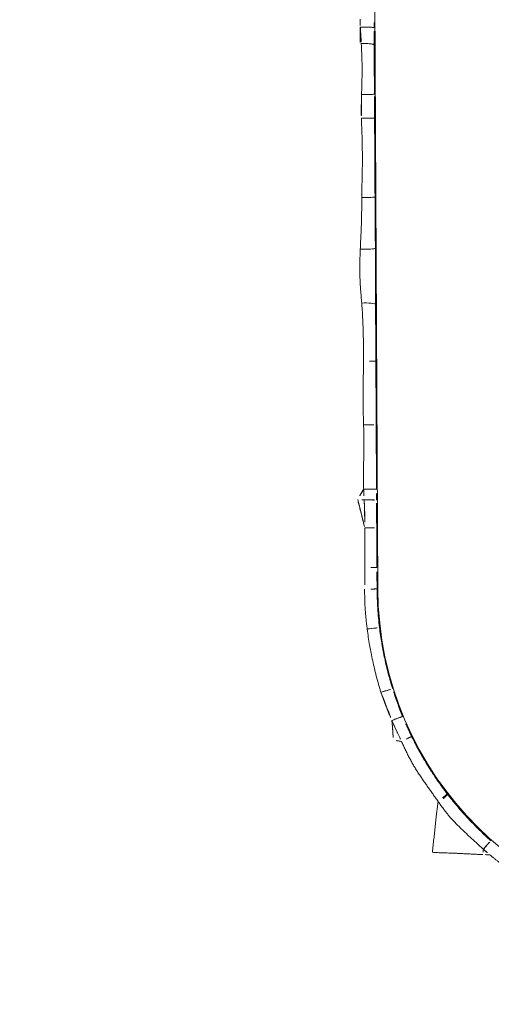
# Model space of a CAD drawing. Units: millimetres. Extents: x -605614897 to 17, y -1703671404 to 113.
# Drawn here: x -605612362 to -605612339, y -1703669634 to -1703669587 of the extents above; entities that cross this region are included whole.
import ezdxf

# ---------------------------------------------------------------- set-up
doc = ezdxf.new("R2010")
doc.units = ezdxf.units.MM
doc.layers.get('0').update_dxf_attribs({"lineweight": 9, "true_color": 0x1c1c1c})
doc.layers.get('Defpoints').update_dxf_attribs({"color": 3, "lineweight": 0})
doc.styles.add('2F обычный', font='Montserrat-Light.ttf', dxfattribs={"width": 0.8})
doc.dimstyles.new('stroitelniy3', dxfattribs={"dimtxt": 80, "dimasz": 30, "dimexe": 5, "dimexo": 10, "dimgap": 20, "dimtad": 1, "dimtoh": 1, "dimdec": 0, "dimrnd": 5, "dimtxsty": '2F обычный', "dimblk": 'ARCHTICK', "dimcen": 0.09, "dimdle": 2, "dimadec": 0, "dimazin": 2, "dimtfac": 1, "dimtdec": 0, "dimtmove": 1, "dimatfit": 3, "dimfxl": 10, "dimtfill": 1, "dimtolj": 1, "dimtzin": 0, "dimarcsym": 1})

# ---------------------------------------------------------------- blocks, each defined once
blk = doc.blocks.new('A$C3D8F63B4')
at = {"color": 0, "linetype": 'Continuous', "lineweight": 18}
for q in [(68.622, 50.287), (68.883, 108.542)]:
    blk.add_line((68.919, 108.542), q, dxfattribs=at)
for centre, major_axis, ratio, start_param, end_param in [((84.921, 108.46), (0, 16.002), 1, 4.717488, 7.848883), ((73.923, 120.813), (-0.332, 0.373), 0.004239, 1.506917, 3.115412), ((71.802, 118.531), (-0.396, 0.305), 0.03983, 3.167793, 4.838714), ((71.824, 118.56), (-0.396, 0.306), 0.040671, 3.167794, 4.841545), ((70.066, 115.733), (-0.449, 0.22), 0.016758, 3.167776, 4.780422), ((69.145, 113.421), (-0.477, 0.15), 0.031072, 1.413979, 3.1154), ((68.503, 110.438), (-0.496, 0.06), 0.014601, 1.400426, 3.11541), ((68.384, 108.545), (-0.5, 0.003), 0.038618, 3.167792, 4.884603), ((68.377, 107.531), (-0.5, 0.003), 0.027754, 3.167783, 4.855556), ((68.367, 105.67), (-0.5, 0.003), 0.001229, 1.452911, 3.115413), ((68.361, 104.366), (-0.5, 0.002), 0.051004, 1.399419, 3.115388), ((68.343, 100.815), (-0.5, 0.002), 0.037453, 1.38343, 3.115395), ((68.327, 97.791), (-0.5, 0.003), 0.008143, 3.167773, 4.891455), ((68.316, 95.111), (-0.5, 0.001), 0.137354, 1.249112, 3.115162), ((68.306, 92.465), (-0.5, 0.004), 0.08888, 3.167877, 5.154998), ((68.288, 90.046), (-0.5, 0.003), 0.035357, 3.167789, 4.967373), ((68.268, 86.315), (-0.5, 0.003), 0.006786, 1.322087, 3.115412)]:
    blk.add_ellipse(centre, major_axis=major_axis, ratio=ratio, start_param=start_param, end_param=end_param, dxfattribs=at)
for points, knots in [([(74.209, 121.103), (74.246, 121.135), (74.283, 121.166), (74.358, 121.227), (74.395, 121.258), (74.47, 121.32), (74.508, 121.35), (74.584, 121.41), (74.622, 121.44), (74.737, 121.53), (74.813, 121.59), (74.929, 121.678), (74.968, 121.707), (75.046, 121.764), (75.086, 121.793), (75.165, 121.849), (75.204, 121.877), (75.283, 121.934), (75.323, 121.962), (75.402, 122.019), (75.441, 122.047), (75.52, 122.103), (75.56, 122.131), (75.639, 122.187), (75.678, 122.216), (75.758, 122.271), (75.798, 122.299), (75.877, 122.355), (75.917, 122.383), (75.997, 122.438), (76.037, 122.465), (76.077, 122.492)], [0, 0, 0, 0, 0.0625, 0.0625, 0.125, 0.125, 0.1875, 0.1875, 0.25, 0.25, 0.375, 0.375, 0.4375, 0.4375, 0.5, 0.5, 0.5625, 0.5625, 0.625, 0.625, 0.6875, 0.6875, 0.75, 0.75, 0.8125, 0.8125, 0.875, 0.875, 0.9375, 0.9375, 1, 1, 1, 1]), ([(74.209, 121.103), (74.199, 121.103), (74.139, 121.101), (74.03, 121.098), (73.929, 121.096), (73.879, 121.094)], [0, 0, 0, 0, 0.086395, 0.543198, 1, 1, 1, 1]), ([(73.9, 120.835), (73.897, 120.87), (73.89, 120.956), (73.883, 121.043), (73.879, 121.094)], [0, 0, 0, 0, 0.406313, 1, 1, 1, 1]), ([(73.9, 120.835), (73.951, 120.881), (74.002, 120.926), (74.105, 121.015), (74.157, 121.059), (74.209, 121.103)], [0, 0, 0, 0, 0.5, 0.5, 1, 1, 1, 1]), ([(71.786, 118.615), (71.823, 118.667), (71.86, 118.719), (71.917, 118.797), (71.936, 118.822), (71.974, 118.874), (71.993, 118.9), (72.031, 118.951), (72.05, 118.977), (72.089, 119.028), (72.108, 119.053), (72.167, 119.129), (72.207, 119.179), (72.288, 119.277), (72.33, 119.326), (72.414, 119.422), (72.458, 119.469), (72.545, 119.563), (72.59, 119.609), (72.68, 119.7), (72.725, 119.745), (72.794, 119.812), (72.817, 119.835), (72.863, 119.88), (72.886, 119.902), (72.955, 119.969), (73.002, 120.013), (73.095, 120.101), (73.141, 120.144), (73.211, 120.21), (73.235, 120.232), (73.282, 120.276), (73.305, 120.298), (73.375, 120.364), (73.422, 120.407), (73.517, 120.493), (73.565, 120.536), (73.66, 120.622), (73.708, 120.665), (73.78, 120.729), (73.804, 120.75), (73.852, 120.793), (73.876, 120.814), (73.9, 120.835)], [0, 0, 0, 0, 0.0625, 0.0625, 0.09375, 0.09375, 0.125, 0.125, 0.15625, 0.15625, 0.1875, 0.1875, 0.25, 0.25, 0.3125, 0.3125, 0.375, 0.375, 0.4375, 0.4375, 0.5, 0.5, 0.53125, 0.53125, 0.5625, 0.5625, 0.625, 0.625, 0.6875, 0.6875, 0.71875, 0.71875, 0.75, 0.75, 0.8125, 0.8125, 0.875, 0.875, 0.9375, 0.9375, 0.96875, 0.96875, 1, 1, 1, 1]), ([(74.255, 120.439), (74.162, 120.357), (74.07, 120.273), (73.933, 120.145), (73.843, 120.059), (73.753, 119.973), (73.62, 119.842), (73.532, 119.754), (73.401, 119.62), (73.358, 119.575), (73.272, 119.485), (73.229, 119.44), (73.102, 119.303), (73.018, 119.21), (72.853, 119.024), (72.771, 118.93), (72.65, 118.788), (72.61, 118.74), (72.531, 118.644), (72.491, 118.596), (72.413, 118.499), (72.374, 118.451), (72.296, 118.353), (72.258, 118.304), (72.22, 118.255)], [0, 0, 0, 0, 0.125, 0.125, 0.1875, 0.25, 0.25, 0.375, 0.375, 0.4375, 0.4375, 0.5, 0.5, 0.625, 0.625, 0.75, 0.75, 0.8125, 0.8125, 0.875, 0.875, 0.9375, 0.9375, 1, 1, 1, 1]), ([(70.039, 115.755), (70.068, 115.818), (70.097, 115.881), (70.141, 115.975), (70.155, 116.006), (70.185, 116.069), (70.2, 116.1), (70.244, 116.194), (70.274, 116.256), (70.335, 116.38), (70.367, 116.442), (70.431, 116.565), (70.464, 116.626), (70.531, 116.747), (70.565, 116.807), (70.634, 116.927), (70.669, 116.987), (70.741, 117.105), (70.778, 117.163), (70.854, 117.28), (70.892, 117.337), (70.97, 117.452), (71.009, 117.509), (71.068, 117.594), (71.087, 117.623), (71.127, 117.68), (71.147, 117.708), (71.186, 117.765), (71.206, 117.793), (71.246, 117.85), (71.266, 117.878), (71.326, 117.963), (71.366, 118.019), (71.445, 118.133), (71.485, 118.189), (71.564, 118.303), (71.604, 118.359), (71.684, 118.472), (71.724, 118.529), (71.764, 118.585)], [0, 0, 0, 0, 0.0625, 0.0625, 0.09375, 0.09375, 0.125, 0.125, 0.1875, 0.1875, 0.25, 0.25, 0.3125, 0.3125, 0.375, 0.375, 0.4375, 0.4375, 0.5, 0.5, 0.5625, 0.5625, 0.625, 0.625, 0.65625, 0.65625, 0.6875, 0.6875, 0.71875, 0.71875, 0.75, 0.75, 0.8125, 0.8125, 0.875, 0.875, 0.9375, 0.9375, 1, 1, 1, 1]), ([(72.198, 118.227), (72.117, 118.121), (72.037, 118.014), (71.919, 117.853), (71.88, 117.799), (71.803, 117.69), (71.765, 117.636), (71.651, 117.471), (71.577, 117.361), (71.468, 117.193), (71.431, 117.137), (71.36, 117.025), (71.324, 116.968), (71.219, 116.798), (71.15, 116.684), (71.049, 116.511), (71.016, 116.454), (70.95, 116.338), (70.917, 116.28), (70.853, 116.163), (70.821, 116.105), (70.758, 115.987), (70.726, 115.929), (70.634, 115.751), (70.574, 115.632), (70.515, 115.513)], [0, 0, 0, 0, 0.125, 0.125, 0.1875, 0.1875, 0.25, 0.25, 0.375, 0.375, 0.4375, 0.4375, 0.5, 0.5, 0.625, 0.625, 0.6875, 0.6875, 0.75, 0.75, 0.8125, 0.8125, 0.875, 0.875, 1, 1, 1, 1]), ([(69.588, 114.763), (69.625, 114.846), (69.662, 114.929), (69.718, 115.053), (69.737, 115.095), (69.774, 115.177), (69.793, 115.219), (69.831, 115.301), (69.85, 115.342), (69.887, 115.425), (69.906, 115.466), (69.944, 115.549), (69.963, 115.59), (70.001, 115.672), (70.02, 115.714), (70.039, 115.755)], [0, 0, 0, 0, 0.25, 0.25, 0.375, 0.375, 0.5, 0.5, 0.625, 0.625, 0.75, 0.75, 0.875, 0.875, 1, 1, 1, 1]), ([(69.588, 114.763), (69.589, 114.776), (69.595, 114.838), (69.604, 114.949), (69.615, 115.097), (69.626, 115.246), (69.636, 115.394), (69.646, 115.542), (69.653, 115.641), (69.655, 115.69)], [0, 0, 0, 0, 0.040707, 0.200589, 0.360471, 0.520353, 0.680236, 0.840118, 1, 1, 1, 1]), ([(70.039, 115.755), (70.016, 115.751), (69.941, 115.738), (69.813, 115.717), (69.708, 115.699), (69.655, 115.69)], [0, 0, 0, 0, 0.178138, 0.589069, 1, 1, 1, 1]), ([(70.515, 115.513), (70.477, 115.436), (70.44, 115.358), (70.367, 115.203), (70.331, 115.125), (70.226, 114.891), (70.158, 114.733), (70.093, 114.574)], [0, 0, 0, 0, 0.25, 0.25, 0.5, 0.5, 1, 1, 1, 1]), ([(69.066, 113.429), (69.084, 113.486), (69.103, 113.543), (69.141, 113.656), (69.161, 113.712), (69.223, 113.881), (69.266, 113.992), (69.332, 114.158), (69.354, 114.214), (69.399, 114.324), (69.422, 114.379), (69.468, 114.489), (69.492, 114.544), (69.54, 114.654), (69.564, 114.708), (69.588, 114.763)], [0, 0, 0, 0, 0.125, 0.125, 0.25, 0.25, 0.5, 0.5, 0.625, 0.625, 0.75, 0.75, 0.875, 0.875, 1, 1, 1, 1]), ([(69.588, 114.763), (69.619, 114.75), (69.651, 114.737), (69.713, 114.712), (69.744, 114.7), (69.803, 114.676), (69.832, 114.665), (69.886, 114.644), (69.912, 114.634), (69.959, 114.617), (69.98, 114.609), (70.018, 114.595), (70.034, 114.59), (70.061, 114.581), (70.072, 114.578), (70.087, 114.574), (70.091, 114.574), (70.093, 114.574)], [0, 0, 0, 0, 0.125, 0.125, 0.25, 0.25, 0.375, 0.375, 0.5, 0.5, 0.625, 0.625, 0.75, 0.75, 0.875, 0.875, 1, 1, 1, 1]), ([(70.093, 114.574), (70.049, 114.468), (70.006, 114.36), (69.923, 114.144), (69.882, 114.036), (69.804, 113.819), (69.766, 113.71), (69.71, 113.546), (69.692, 113.491), (69.656, 113.381), (69.639, 113.326), (69.621, 113.271)], [0, 0, 0, 0, 0.25, 0.25, 0.5, 0.5, 0.75, 0.75, 0.875, 0.875, 1, 1, 1, 1]), ([(68.418, 110.441), (68.434, 110.568), (68.452, 110.694), (68.491, 110.946), (68.512, 111.072), (68.545, 111.26), (68.556, 111.323), (68.579, 111.449), (68.591, 111.511), (68.627, 111.699), (68.653, 111.824), (68.706, 112.073), (68.734, 112.198), (68.779, 112.384), (68.794, 112.446), (68.825, 112.57), (68.84, 112.632), (68.888, 112.817), (68.921, 112.94), (68.973, 113.124), (68.991, 113.185), (69.028, 113.308), (69.046, 113.369), (69.066, 113.429)], [0, 0, 0, 0, 0.125, 0.125, 0.25, 0.25, 0.3125, 0.3125, 0.375, 0.375, 0.5, 0.5, 0.625, 0.625, 0.6875, 0.6875, 0.75, 0.75, 0.875, 0.875, 0.9375, 0.9375, 1, 1, 1, 1]), ([(69.621, 113.271), (69.603, 113.212), (69.585, 113.152), (69.549, 113.034), (69.532, 112.975), (69.48, 112.797), (69.447, 112.678), (69.384, 112.439), (69.354, 112.319), (69.296, 112.08), (69.269, 111.959), (69.217, 111.718), (69.193, 111.598), (69.158, 111.416), (69.147, 111.355), (69.125, 111.234), (69.115, 111.173), (69.084, 110.991), (69.065, 110.869), (69.03, 110.624), (69.014, 110.501), (68.999, 110.378)], [0, 0, 0, 0, 0.0625, 0.0625, 0.125, 0.125, 0.25, 0.25, 0.375, 0.375, 0.5, 0.5, 0.625, 0.625, 0.6875, 0.6875, 0.75, 0.75, 0.875, 0.875, 1, 1, 1, 1]), ([(68.298, 108.564), (68.297, 108.643), (68.298, 108.721), (68.299, 108.878), (68.301, 108.956), (68.305, 109.113), (68.308, 109.191), (68.315, 109.348), (68.319, 109.426), (68.329, 109.583), (68.335, 109.661), (68.348, 109.818), (68.355, 109.896), (68.371, 110.052), (68.379, 110.13), (68.398, 110.286), (68.407, 110.364), (68.418, 110.441)], [0, 0, 0, 0, 0.125, 0.125, 0.25, 0.25, 0.375, 0.375, 0.5, 0.5, 0.625, 0.625, 0.75, 0.75, 0.875, 0.875, 1, 1, 1, 1]), ([(68.999, 110.378), (68.981, 110.226), (68.964, 110.073), (68.937, 109.768), (68.925, 109.615), (68.906, 109.308), (68.898, 109.155), (68.89, 108.925), (68.888, 108.849), (68.885, 108.695), (68.884, 108.619), (68.883, 108.542)], [0, 0, 0, 0, 0.25, 0.25, 0.5, 0.5, 0.75, 0.75, 0.875, 0.875, 1, 1, 1, 1]), ([(68.306, 107.545), (68.305, 107.63), (68.304, 107.715), (68.303, 107.885), (68.302, 107.969), (68.301, 108.139), (68.3, 108.224), (68.299, 108.394), (68.298, 108.479), (68.298, 108.564)], [0, 0, 0, 0, 0.25, 0.25, 0.5, 0.5, 0.75, 0.75, 1, 1, 1, 1]), ([(68.883, 108.542), (68.883, 108.457), (68.882, 108.373), (68.881, 108.204), (68.881, 108.119), (68.88, 107.95), (68.879, 107.866), (68.878, 107.697), (68.878, 107.612), (68.877, 107.528)], [0, 0, 0, 0, 0.25, 0.25, 0.5, 0.5, 0.75, 0.75, 1, 1, 1, 1]), ([(68.308, 105.67), (68.308, 105.748), (68.308, 105.826), (68.308, 105.982), (68.308, 106.061), (68.307, 106.295), (68.307, 106.451), (68.307, 106.686), (68.307, 106.764), (68.307, 106.92), (68.307, 106.998), (68.307, 107.154), (68.307, 107.232), (68.307, 107.388), (68.307, 107.467), (68.306, 107.545)], [0, 0, 0, 0, 0.125, 0.125, 0.25, 0.25, 0.5, 0.5, 0.625, 0.625, 0.75, 0.75, 0.875, 0.875, 1, 1, 1, 1]), ([(68.877, 107.528), (68.877, 107.45), (68.876, 107.373), (68.875, 107.218), (68.875, 107.14), (68.873, 106.908), (68.873, 106.753), (68.871, 106.443), (68.87, 106.288), (68.868, 105.978), (68.868, 105.823), (68.867, 105.668)], [0, 0, 0, 0, 0.125, 0.125, 0.25, 0.25, 0.5, 0.5, 0.75, 0.75, 1, 1, 1, 1]), ([(67.97, 104.324), (67.991, 104.414), (68.025, 104.553), (68.078, 104.762), (68.131, 104.971), (68.184, 105.181), (68.237, 105.391), (68.279, 105.554), (68.302, 105.647), (68.308, 105.67)], [0, 0, 0, 0, 0.157941, 0.315882, 0.473823, 0.631764, 0.789705, 0.947646, 1, 1, 1, 1]), ([(68.276, 104.341), (68.278, 104.369), (68.279, 104.396), (68.282, 104.452), (68.283, 104.479), (68.286, 104.562), (68.289, 104.618), (68.293, 104.728), (68.296, 104.784), (68.299, 104.894), (68.3, 104.95), (68.304, 105.116), (68.305, 105.227), (68.307, 105.448), (68.308, 105.559), (68.308, 105.67)], [0, 0, 0, 0, 0.0625, 0.0625, 0.125, 0.125, 0.25, 0.25, 0.375, 0.375, 0.5, 0.5, 0.75, 0.75, 1, 1, 1, 1]), ([(68.867, 105.668), (68.866, 105.559), (68.866, 105.45), (68.865, 105.233), (68.864, 105.124), (68.863, 104.961), (68.863, 104.906), (68.863, 104.798), (68.862, 104.743), (68.862, 104.635), (68.862, 104.58), (68.861, 104.472), (68.861, 104.417), (68.861, 104.363)], [0, 0, 0, 0, 0.25, 0.25, 0.5, 0.5, 0.625, 0.625, 0.75, 0.75, 0.875, 0.875, 1, 1, 1, 1]), ([(68.254, 103.834), (68.242, 103.855), (68.191, 103.944), (68.099, 104.1), (68.017, 104.235), (67.97, 104.324)], [0, 0, 0, 0, 0.132545, 0.566272, 1, 1, 1, 1]), ([(68.254, 103.834), (68.257, 103.918), (68.26, 104.003), (68.267, 104.172), (68.27, 104.257), (68.276, 104.341)], [0, 0, 0, 0, 0.5, 0.5, 1, 1, 1, 1]), ([(68.861, 104.363), (68.861, 104.277), (68.86, 104.191), (68.86, 104.018), (68.859, 103.932), (68.859, 103.846)], [0, 0, 0, 0, 0.5, 0.5, 1, 1, 1, 1]), ([(68.249, 100.797), (68.251, 100.861), (68.253, 100.924), (68.255, 101.05), (68.256, 101.114), (68.258, 101.24), (68.259, 101.303), (68.26, 101.43), (68.26, 101.493), (68.26, 101.62), (68.261, 101.683), (68.26, 101.81), (68.26, 101.873), (68.259, 101.999), (68.259, 102.063), (68.257, 102.189), (68.257, 102.252), (68.254, 102.379), (68.253, 102.442), (68.251, 102.569), (68.25, 102.632), (68.248, 102.758), (68.246, 102.822), (68.244, 102.948), (68.244, 103.011), (68.242, 103.138), (68.242, 103.201), (68.242, 103.296), (68.242, 103.328), (68.242, 103.391), (68.242, 103.423), (68.243, 103.518), (68.244, 103.581), (68.248, 103.707), (68.251, 103.771), (68.254, 103.834)], [0, 0, 0, 0, 0.0625, 0.0625, 0.125, 0.125, 0.1875, 0.1875, 0.25, 0.25, 0.3125, 0.3125, 0.375, 0.375, 0.4375, 0.4375, 0.5, 0.5, 0.5625, 0.5625, 0.625, 0.625, 0.6875, 0.6875, 0.75, 0.75, 0.8125, 0.8125, 0.84375, 0.84375, 0.875, 0.875, 0.9375, 0.9375, 1, 1, 1, 1]), ([(68.254, 103.834), (68.29, 103.833), (68.326, 103.833), (68.399, 103.833), (68.436, 103.833), (68.507, 103.833), (68.542, 103.833), (68.608, 103.834), (68.639, 103.834), (68.697, 103.836), (68.723, 103.836), (68.769, 103.838), (68.789, 103.839), (68.822, 103.841), (68.835, 103.842), (68.853, 103.844), (68.858, 103.845), (68.859, 103.846)], [0, 0, 0, 0, 0.125, 0.125, 0.25, 0.25, 0.375, 0.375, 0.5, 0.5, 0.625, 0.625, 0.75, 0.75, 0.875, 0.875, 1, 1, 1, 1]), ([(68.859, 103.846), (68.858, 103.72), (68.858, 103.593), (68.856, 103.34), (68.856, 103.214), (68.854, 102.961), (68.854, 102.835), (68.852, 102.582), (68.851, 102.456), (68.85, 102.203), (68.849, 102.077), (68.847, 101.824), (68.847, 101.697), (68.845, 101.445), (68.845, 101.318), (68.844, 101.066), (68.843, 100.939), (68.842, 100.813)], [0, 0, 0, 0, 0.125, 0.125, 0.25, 0.25, 0.375, 0.375, 0.5, 0.5, 0.625, 0.625, 0.75, 0.75, 0.875, 0.875, 1, 1, 1, 1]), ([(68.238, 97.796), (68.238, 97.858), (68.238, 97.921), (68.238, 98.046), (68.238, 98.109), (68.237, 98.234), (68.237, 98.296), (68.236, 98.421), (68.236, 98.484), (68.234, 98.609), (68.233, 98.671), (68.232, 98.797), (68.231, 98.859), (68.229, 99.047), (68.228, 99.172), (68.226, 99.422), (68.226, 99.547), (68.227, 99.735), (68.228, 99.797), (68.229, 99.922), (68.23, 99.985), (68.233, 100.172), (68.235, 100.297), (68.24, 100.485), (68.242, 100.547), (68.246, 100.672), (68.248, 100.735), (68.249, 100.797)], [0, 0, 0, 0, 0.0625, 0.0625, 0.125, 0.125, 0.1875, 0.1875, 0.25, 0.25, 0.3125, 0.3125, 0.375, 0.375, 0.5, 0.5, 0.625, 0.625, 0.6875, 0.6875, 0.75, 0.75, 0.875, 0.875, 0.9375, 0.9375, 1, 1, 1, 1]), ([(68.842, 100.813), (68.842, 100.687), (68.841, 100.561), (68.84, 100.309), (68.84, 100.183), (68.838, 99.931), (68.838, 99.805), (68.837, 99.553), (68.836, 99.427), (68.835, 99.175), (68.834, 99.049), (68.832, 98.797), (68.832, 98.671), (68.83, 98.419), (68.83, 98.293), (68.828, 98.041), (68.828, 97.915), (68.827, 97.789)], [0, 0, 0, 0, 0.125, 0.125, 0.25, 0.25, 0.375, 0.375, 0.5, 0.5, 0.625, 0.625, 0.75, 0.75, 0.875, 0.875, 1, 1, 1, 1]), ([(68.158, 95.046), (68.162, 95.103), (68.167, 95.159), (68.176, 95.273), (68.18, 95.329), (68.192, 95.5), (68.198, 95.614), (68.209, 95.842), (68.214, 95.957), (68.222, 96.186), (68.226, 96.301), (68.231, 96.473), (68.233, 96.531), (68.235, 96.646), (68.236, 96.703), (68.238, 96.818), (68.238, 96.876), (68.239, 96.991), (68.239, 97.048), (68.239, 97.221), (68.239, 97.336), (68.239, 97.566), (68.238, 97.681), (68.238, 97.796)], [0, 0, 0, 0, 0.0625, 0.0625, 0.125, 0.125, 0.25, 0.25, 0.375, 0.375, 0.5, 0.5, 0.5625, 0.5625, 0.625, 0.625, 0.6875, 0.6875, 0.75, 0.75, 0.875, 0.875, 1, 1, 1, 1]), ([(68.827, 97.789), (68.826, 97.677), (68.826, 97.565), (68.825, 97.341), (68.824, 97.229), (68.823, 97.005), (68.822, 96.893), (68.821, 96.669), (68.82, 96.558), (68.819, 96.334), (68.819, 96.222), (68.818, 95.998), (68.818, 95.887), (68.817, 95.664), (68.817, 95.553), (68.816, 95.33), (68.816, 95.219), (68.816, 95.109)], [0, 0, 0, 0, 0.125, 0.125, 0.25, 0.25, 0.375, 0.375, 0.5, 0.5, 0.625, 0.625, 0.75, 0.75, 0.875, 0.875, 1, 1, 1, 1]), ([(68.092, 92.507), (68.09, 92.56), (68.087, 92.613), (68.083, 92.719), (68.081, 92.772), (68.078, 92.878), (68.076, 92.931), (68.074, 93.037), (68.073, 93.091), (68.072, 93.197), (68.071, 93.25), (68.07, 93.357), (68.07, 93.41), (68.071, 93.517), (68.071, 93.57), (68.073, 93.677), (68.074, 93.73), (68.079, 93.889), (68.084, 93.995), (68.091, 94.154), (68.094, 94.207), (68.1, 94.312), (68.104, 94.365), (68.116, 94.522), (68.125, 94.627), (68.138, 94.784), (68.143, 94.836), (68.151, 94.941), (68.154, 94.994), (68.158, 95.046)], [0, 0, 0, 0, 0.0625, 0.0625, 0.125, 0.125, 0.1875, 0.1875, 0.25, 0.25, 0.3125, 0.3125, 0.375, 0.375, 0.4375, 0.4375, 0.5, 0.5, 0.625, 0.625, 0.6875, 0.6875, 0.75, 0.75, 0.875, 0.875, 0.9375, 0.9375, 1, 1, 1, 1]), ([(68.816, 95.109), (68.816, 94.889), (68.815, 94.67), (68.815, 94.34), (68.814, 94.23), (68.814, 94.01), (68.813, 93.9), (68.813, 93.734), (68.813, 93.679), (68.812, 93.568), (68.812, 93.513), (68.811, 93.347), (68.811, 93.236), (68.81, 93.07), (68.809, 93.015), (68.809, 92.904), (68.808, 92.849), (68.808, 92.738), (68.807, 92.683), (68.806, 92.573), (68.806, 92.518), (68.805, 92.462)], [0, 0, 0, 0, 0.25, 0.25, 0.375, 0.375, 0.5, 0.5, 0.5625, 0.5625, 0.625, 0.625, 0.75, 0.75, 0.8125, 0.8125, 0.875, 0.875, 0.9375, 0.9375, 1, 1, 1, 1]), ([(68.162, 90.064), (68.16, 90.166), (68.159, 90.269), (68.158, 90.422), (68.158, 90.473), (68.158, 90.575), (68.158, 90.626), (68.157, 90.728), (68.156, 90.78), (68.155, 90.882), (68.154, 90.933), (68.151, 91.035), (68.15, 91.085), (68.147, 91.187), (68.146, 91.238), (68.143, 91.34), (68.141, 91.391), (68.137, 91.492), (68.136, 91.543), (68.132, 91.645), (68.13, 91.696), (68.125, 91.797), (68.123, 91.848), (68.118, 91.949), (68.115, 92), (68.11, 92.101), (68.108, 92.152), (68.101, 92.304), (68.096, 92.405), (68.092, 92.507)], [0, 0, 0, 0, 0.125, 0.125, 0.1875, 0.1875, 0.25, 0.25, 0.3125, 0.3125, 0.375, 0.375, 0.4375, 0.4375, 0.5, 0.5, 0.5625, 0.5625, 0.625, 0.625, 0.6875, 0.6875, 0.75, 0.75, 0.8125, 0.8125, 0.875, 0.875, 1, 1, 1, 1]), ([(68.805, 92.462), (68.805, 92.362), (68.804, 92.261), (68.802, 92.06), (68.801, 91.959), (68.8, 91.758), (68.799, 91.658), (68.797, 91.456), (68.797, 91.356), (68.795, 91.205), (68.795, 91.154), (68.794, 91.054), (68.794, 91.003), (68.793, 90.902), (68.793, 90.852), (68.792, 90.751), (68.792, 90.701), (68.791, 90.549), (68.79, 90.448), (68.789, 90.246), (68.788, 90.145), (68.788, 90.043)], [0, 0, 0, 0, 0.125, 0.125, 0.25, 0.25, 0.375, 0.375, 0.5, 0.5, 0.5625, 0.5625, 0.625, 0.625, 0.6875, 0.6875, 0.75, 0.75, 0.875, 0.875, 1, 1, 1, 1]), ([(68.144, 86.312), (68.146, 86.39), (68.149, 86.468), (68.155, 86.624), (68.157, 86.703), (68.163, 86.859), (68.166, 86.937), (68.172, 87.093), (68.175, 87.171), (68.18, 87.328), (68.182, 87.406), (68.185, 87.562), (68.186, 87.641), (68.188, 87.797), (68.189, 87.875), (68.19, 88.032), (68.191, 88.11), (68.191, 88.266), (68.191, 88.344), (68.19, 88.501), (68.189, 88.579), (68.188, 88.735), (68.187, 88.814), (68.184, 88.97), (68.183, 89.048), (68.179, 89.204), (68.176, 89.283), (68.172, 89.439), (68.171, 89.517), (68.168, 89.673), (68.167, 89.751), (68.164, 89.908), (68.163, 89.986), (68.162, 90.064)], [0, 0, 0, 0, 0.0625, 0.0625, 0.125, 0.125, 0.1875, 0.1875, 0.25, 0.25, 0.3125, 0.3125, 0.375, 0.375, 0.4375, 0.4375, 0.5, 0.5, 0.5625, 0.5625, 0.625, 0.625, 0.6875, 0.6875, 0.75, 0.75, 0.8125, 0.8125, 0.875, 0.875, 0.9375, 0.9375, 1, 1, 1, 1]), ([(68.788, 90.043), (68.787, 89.888), (68.786, 89.733), (68.784, 89.422), (68.783, 89.266), (68.782, 89.033), (68.781, 88.955), (68.78, 88.8), (68.78, 88.722), (68.779, 88.489), (68.778, 88.333), (68.776, 88.022), (68.775, 87.867), (68.774, 87.634), (68.774, 87.556), (68.773, 87.4), (68.772, 87.323), (68.771, 87.089), (68.77, 86.934), (68.769, 86.701), (68.769, 86.623), (68.768, 86.467), (68.768, 86.39), (68.767, 86.312)], [0, 0, 0, 0, 0.125, 0.125, 0.25, 0.25, 0.3125, 0.3125, 0.375, 0.375, 0.5, 0.5, 0.625, 0.625, 0.6875, 0.6875, 0.75, 0.75, 0.875, 0.875, 0.9375, 0.9375, 1, 1, 1, 1]), ([(68.15, 85.205), (68.148, 85.251), (68.146, 85.297), (68.145, 85.366), (68.145, 85.389), (68.145, 85.435), (68.145, 85.458), (68.144, 85.527), (68.143, 85.573), (68.142, 85.666), (68.141, 85.712), (68.14, 85.85), (68.139, 85.943), (68.14, 86.081), (68.141, 86.127), (68.142, 86.22), (68.143, 86.266), (68.144, 86.312)], [0, 0, 0, 0, 0.125, 0.125, 0.1875, 0.1875, 0.25, 0.25, 0.375, 0.375, 0.5, 0.5, 0.75, 0.75, 0.875, 0.875, 1, 1, 1, 1]), ([(68.767, 86.312), (68.767, 86.217), (68.766, 86.122), (68.765, 85.933), (68.765, 85.838), (68.764, 85.648), (68.763, 85.554), (68.762, 85.412), (68.762, 85.364), (68.761, 85.27), (68.761, 85.222), (68.761, 85.175)], [0, 0, 0, 0, 0.25, 0.25, 0.5, 0.5, 0.75, 0.75, 0.875, 0.875, 1, 1, 1, 1]), ([(68.14, 82.793), (68.141, 82.818), (68.142, 82.843), (68.144, 82.893), (68.145, 82.918), (68.149, 82.993), (68.151, 83.043), (68.156, 83.142), (68.158, 83.192), (68.163, 83.292), (68.165, 83.343), (68.167, 83.418), (68.168, 83.443), (68.169, 83.493), (68.17, 83.518), (68.172, 83.594), (68.173, 83.644), (68.176, 83.745), (68.177, 83.795), (68.179, 83.896), (68.179, 83.946), (68.179, 84.047), (68.179, 84.097), (68.178, 84.198), (68.177, 84.248), (68.175, 84.349), (68.174, 84.4), (68.172, 84.5), (68.171, 84.551), (68.169, 84.626), (68.168, 84.651), (68.166, 84.702), (68.165, 84.727), (68.163, 84.802), (68.162, 84.853), (68.16, 84.928), (68.159, 84.953), (68.158, 85.003), (68.158, 85.029), (68.156, 85.079), (68.155, 85.104), (68.153, 85.154), (68.152, 85.18), (68.15, 85.205)], [0, 0, 0, 0, 0.03125, 0.03125, 0.0625, 0.0625, 0.125, 0.125, 0.1875, 0.1875, 0.25, 0.25, 0.28125, 0.28125, 0.3125, 0.3125, 0.375, 0.375, 0.4375, 0.4375, 0.5, 0.5, 0.5625, 0.5625, 0.625, 0.625, 0.6875, 0.6875, 0.75, 0.75, 0.78125, 0.78125, 0.8125, 0.8125, 0.875, 0.875, 0.90625, 0.90625, 0.9375, 0.9375, 0.96875, 0.96875, 1, 1, 1, 1]), ([(68.15, 85.205), (68.186, 85.205), (68.223, 85.205), (68.296, 85.204), (68.333, 85.204), (68.405, 85.203), (68.44, 85.202), (68.507, 85.2), (68.539, 85.198), (68.597, 85.195), (68.623, 85.194), (68.67, 85.191), (68.691, 85.189), (68.724, 85.185), (68.737, 85.183), (68.755, 85.179), (68.76, 85.177), (68.761, 85.175)], [0, 0, 0, 0, 0.125, 0.125, 0.25, 0.25, 0.375, 0.375, 0.5, 0.5, 0.625, 0.625, 0.75, 0.75, 0.875, 0.875, 1, 1, 1, 1]), ([(68.761, 85.175), (68.76, 85.127), (68.76, 85.078), (68.76, 84.982), (68.759, 84.933), (68.758, 84.788), (68.758, 84.691), (68.756, 84.498), (68.756, 84.401), (68.754, 84.208), (68.754, 84.111), (68.753, 83.918), (68.753, 83.821), (68.752, 83.628), (68.751, 83.532), (68.751, 83.387), (68.751, 83.291), (68.75, 83.194), (68.75, 83.05), (68.75, 82.953), (68.75, 82.857)], [0, 0, 0, 0, 0.0625, 0.0625, 0.125, 0.125, 0.25, 0.25, 0.375, 0.375, 0.5, 0.5, 0.625, 0.625, 0.75, 0.75, 0.8125, 0.875, 0.875, 1, 1, 1, 1]), ([(68.093, 82.017), (68.095, 82.049), (68.097, 82.082), (68.101, 82.147), (68.103, 82.179), (68.108, 82.244), (68.11, 82.276), (68.114, 82.341), (68.116, 82.373), (68.12, 82.438), (68.121, 82.47), (68.125, 82.535), (68.127, 82.567), (68.131, 82.632), (68.133, 82.664), (68.137, 82.729), (68.139, 82.761), (68.14, 82.793)], [0, 0, 0, 0, 0.125, 0.125, 0.25, 0.25, 0.375, 0.375, 0.5, 0.5, 0.625, 0.625, 0.75, 0.75, 0.875, 0.875, 1, 1, 1, 1]), ([(68.14, 82.793), (68.176, 82.792), (68.213, 82.791), (68.286, 82.791), (68.323, 82.792), (68.395, 82.794), (68.43, 82.795), (68.496, 82.8), (68.528, 82.802), (68.586, 82.808), (68.613, 82.812), (68.659, 82.819), (68.68, 82.824), (68.713, 82.833), (68.726, 82.837), (68.744, 82.847), (68.749, 82.852), (68.75, 82.857)], [0, 0, 0, 0, 0.125, 0.125, 0.25, 0.25, 0.375, 0.375, 0.5, 0.5, 0.625, 0.625, 0.75, 0.75, 0.875, 0.875, 1, 1, 1, 1]), ([(68.75, 82.857), (68.75, 82.79), (68.75, 82.723), (68.749, 82.588), (68.749, 82.521), (68.749, 82.386), (68.749, 82.319), (68.749, 82.184), (68.748, 82.116), (68.748, 82.049)], [0, 0, 0, 0, 0.25, 0.25, 0.5, 0.5, 0.75, 0.75, 1, 1, 1, 1]), ([(68.085, 82.743), (68.084, 82.725), (68.086, 82.649), (68.089, 82.534), (68.092, 82.419), (68.094, 82.304), (68.095, 82.188), (68.094, 82.093), (68.093, 82.035), (68.093, 82.017)], [0, 0, 0, 0, 0.154256, 0.308511, 0.462767, 0.617022, 0.771278, 0.925534, 1, 1, 1, 1]), ([(68.083, 81.648), (68.083, 81.679), (68.083, 81.71), (68.084, 81.771), (68.085, 81.802), (68.086, 81.863), (68.087, 81.894), (68.09, 81.955), (68.091, 81.986), (68.093, 82.017)], [0, 0, 0, 0, 0.25, 0.25, 0.5, 0.5, 0.75, 0.75, 1, 1, 1, 1]), ([(68.748, 82.049), (68.747, 82.046), (68.742, 82.043), (68.722, 82.037), (68.707, 82.035), (68.671, 82.03), (68.649, 82.028), (68.597, 82.024), (68.568, 82.022), (68.505, 82.019), (68.471, 82.017), (68.399, 82.016), (68.361, 82.015), (68.284, 82.014), (68.245, 82.014), (68.168, 82.015), (68.13, 82.016), (68.093, 82.017)], [0, 0, 0, 0, 0.125, 0.125, 0.25, 0.25, 0.375, 0.375, 0.5, 0.5, 0.625, 0.625, 0.75, 0.75, 0.875, 0.875, 1, 1, 1, 1]), ([(68.748, 82.049), (68.748, 81.982), (68.748, 81.916), (68.747, 81.783), (68.747, 81.716), (68.746, 81.65)], [0, 0, 0, 0, 0.5, 0.5, 1, 1, 1, 1])]:
    blk.add_open_spline(points, degree=3, knots=knots, dxfattribs=at)
for points, degree in [([(71.761, 118.611), (71.754, 118.666), (71.74, 118.774), (71.72, 118.937), (71.7, 119.099), (71.681, 119.26), (71.664, 119.42), (71.648, 119.578), (71.632, 119.736), (71.616, 119.893), (71.598, 120.048), (71.58, 120.203), (71.564, 120.358), (71.547, 120.512), (71.528, 120.667), (71.508, 120.823), (71.497, 120.926), (71.499, 120.978)], 3), ([(71.499, 120.978), (71.535, 120.997), (71.611, 121), (71.737, 121.004), (71.876, 121.008), (72.026, 121.013), (72.185, 121.018), (72.348, 121.024), (72.515, 121.03), (72.683, 121.037), (72.853, 121.045), (73.023, 121.054), (73.194, 121.062), (73.365, 121.071), (73.536, 121.079), (73.708, 121.087), (73.822, 121.092), (73.879, 121.094)], 3), ([(71.761, 118.611), (71.769, 118.613), (71.777, 118.614), (71.786, 118.615)], 3), ([(71.764, 118.585), (71.763, 118.594), (71.762, 118.603), (71.761, 118.611)], 3), ([(71.764, 118.585), (71.771, 118.595), (71.778, 118.605), (71.786, 118.615)], 3), ([(72.22, 118.255), (72.213, 118.245), (72.206, 118.236), (72.198, 118.227)], 3), ([(69.588, 114.763), (69.588, 114.763)], 1), ([(68.276, 104.341), (68.183, 104.336), (68.09, 104.332), (67.97, 104.324)], 3), ([(68.14, 82.793), (68.119, 82.774), (68.1, 82.757), (68.085, 82.743)], 3)]:
    blk.add_open_spline(points, degree=degree, dxfattribs=at)
blk = doc.blocks.new('_ArchTick')
at = {"color": 0, "linetype": 'ByBlock', "const_width": 0.15}
blk.add_lwpolyline([(-0.5, -0.5), (0.5, 0.5)], dxfattribs=at)
blk = doc.blocks.new('*D390')
at = {"color": 0, "lineweight": -2, "transparency": 16777216}
for p, q in [((-605611412.602, -1703669551.609), (-605611412.602, -1703669792.436)), ((-605612411.653, -1703669553.215), (-605612411.653, -1703669792.436)), ((-605612413.653, -1703669787.436), (-605611410.602, -1703669787.436))]:
    blk.add_line(p, q, dxfattribs=at)
at = {"layer": 'Defpoints', "color": 0, "lineweight": 30, "transparency": 16777216}
for p in [(-605611412.602, -1703669541.609), (-605612411.653, -1703669543.215), (-605611412.602, -1703669787.436)]:
    blk.add_point(p, dxfattribs=at)
at = {"color": 0, "lineweight": -2, "transparency": 16777216, "xscale": 25, "yscale": 25, "zscale": 25, "rotation": 180}
blk.add_blockref('_ArchTick', (-605612411.653, -1703669787.436), dxfattribs=at)
at = {"color": 0, "lineweight": -2, "transparency": 16777216, "xscale": 25, "yscale": 25, "zscale": 25}
blk.add_blockref('_ArchTick', (-605611412.602, -1703669787.436), dxfattribs=at)
at = {"color": 0, "transparency": 16777216, "insert": (-605611912.128, -1703669742.079), "char_height": 50, "attachment_point": 5, "style": '2F обычный', "bg_fill": 3, "box_fill_scale": 1.1, "bg_fill_color": 256, "bg_fill_true_color": 13158600, "bg_fill_transparency": 0}
blk.add_mtext('\\A1;1000', dxfattribs=at)

msp = doc.modelspace()

# ---------------------------------------------------------------- block references
at = {"lineweight": 18, "xscale": -1, "rotation": 180}
msp.add_blockref('A$C3D8F63B4', (-605612413.754, -1703669505.542), dxfattribs=at)

# ---------------------------------------------------------------- next in the draw order: dimensions: what is measured, and where the dimension line sits
at = {"color": 252}
dim = msp.add_linear_dim(base=(-605611412.602, -1703669787.436), p1=(-605612411.653, -1703669543.215), p2=(-605611412.602, -1703669541.609), dimstyle='stroitelniy3', override={"dimtxt": 50, "dimasz": 25}, dxfattribs=at)
dim.commit()
dim.dimension.update_dxf_attribs({"geometry": '*D390', "text_midpoint": (-605611912.128, -1703669742.079)})

doc.saveas('drawing.dxf')
